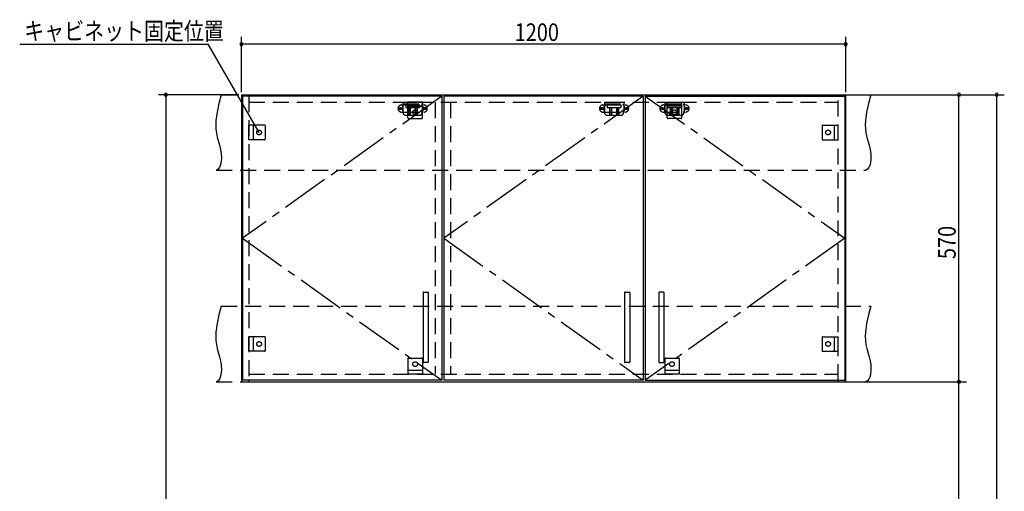
# Model space of a CAD drawing. Extents: x 19 to 1168, y 16 to 831.
# Drawn here: x 386 to 777, y 420 to 608 of the extents above; entities that cross this region are included whole.
import ezdxf

# ---------------------------------------------------------------- set-up
doc = ezdxf.new("R2010")
doc.units = 0
doc.linetypes.add('CENTER2', pattern=[28.575, 19.05, -3.175, 3.175, -3.175])
doc.linetypes.add('DASHED2', pattern=[9.525, 6.35, -3.175])
for name, color, linetype in [('CL', 4, 'CENTER2'), ('KI1', 7, 'CONTINUOUS'), ('KI2', 4, 'CONTINUOUS'), ('SU', 3, 'CONTINUOUS'), ('TS', 6, 'DASHED2')]:
    doc.layers.add(name, color=color, linetype=linetype)
doc.styles.get("Standard").update_dxf_attribs({"font": 'romans.shx', "width": 0.83, "bigfont": 'extfont.shx'})

msp = doc.modelspace()

# ---------------------------------------------------------------- linework, layer by layer
at = {"layer": 'CL'}
for p, q in [((553.6, 577.4), (474.4, 521)), ((633.6, 577.4), (554.4, 521)), ((634.4, 577.4), (713.6, 521)), ((474.4, 521), (553.6, 464.6)), ((554.4, 521), (633.6, 464.6)), ((713.6, 521), (634.4, 464.6))]:
    msp.add_line(p, q, dxfattribs=at)
at = {"layer": 'KI1'}
for p, q in [((474, 578), (714, 578)), ((474, 578), (474, 464)), ((477, 578), (477, 577.4)), ((711, 577.4), (711, 578)), ((714, 464), (714, 578)), ((474, 464), (714, 464)), ((477, 464.6), (477, 464)), ((711, 464), (711, 464.6))]:
    msp.add_line(p, q, dxfattribs=at)
at = {"layer": 'KI2'}
for p, q in [((553.6, 577.4), (474.4, 577.4)), ((474.4, 577.4), (474.4, 464.6)), ((553.6, 577.4), (553.6, 464.6)), ((633.6, 577.4), (554.4, 577.4)), ((554.4, 577.4), (554.4, 464.6)), ((633.6, 577.4), (633.6, 464.6)), ((634.4, 577.4), (713.6, 577.4)), ((634.4, 577.4), (634.4, 464.6)), ((713.6, 577.4), (713.6, 464.6)), ((546.2, 499.4), (546.2, 471.8)), ((546.4, 499.6), (548, 499.6)), ((548.2, 499.4), (548.2, 471.8)), ((626.2, 499.4), (626.2, 471.8)), ((626.4, 499.6), (628, 499.6)), ((628.2, 499.4), (628.2, 471.8)), ((639.8, 499.4), (639.8, 471.8)), ((641.6, 499.6), (640, 499.6)), ((641.8, 499.4), (641.8, 471.8)), ((548, 471.6), (546.4, 471.6)), ((628, 471.6), (626.4, 471.6)), ((640, 471.6), (641.6, 471.6)), ((553.6, 464.6), (474.4, 464.6)), ((633.6, 464.6), (554.4, 464.6)), ((634.4, 464.6), (713.6, 464.6))]:
    msp.add_line(p, q, dxfattribs=at)
for centre, start, end in [((546.4, 499.4), 90, 180), ((548, 499.4), 0, 90), ((626.4, 499.4), 90, 180), ((628, 499.4), 0, 90), ((640, 499.4), 90, 180), ((641.6, 499.4), 0, 90), ((546.4, 471.8), 180, 270), ((548, 471.8), 270, 0), ((626.4, 471.8), 180, 270), ((628, 471.8), 270, 0), ((640, 471.8), 180, 270), ((641.6, 471.8), 270, 0)]:
    msp.add_arc(centre, 0.2, start, end, dxfattribs=at)
at = {"layer": 'SU'}
for p, q in [((474, 579), (474, 601)), ((714, 579), (714, 601)), ((385.92, 598), (460.79, 598)), ((481, 563), (460.79, 598)), ((714, 598), (474, 598)), ((473, 578), (441, 578)), ((444, 578), (444, 164)), ((715, 578), (777, 578)), ((715, 578), (762, 578)), ((759, 464), (759, 578)), ((774, 150), (774, 578)), ((715, 464), (762, 464)), ((715, 464), (762, 464)), ((759, 323.6), (759, 464))]:
    msp.add_line(p, q, dxfattribs=at)
for centre, start, end in [((474, 598), 0, 180), ((714, 598), 0, 180), ((474, 598), 180, 0), ((714, 598), 180, 0), ((444, 578), 90, 270), ((444, 578), 270, 90), ((759, 578), 90, 270), ((759, 578), 270, 90), ((774, 578), 90, 270), ((774, 578), 270, 90), ((759, 464), 90, 270), ((759, 464), 90, 270), ((759, 464), 270, 90), ((759, 464), 270, 90)]:
    msp.add_arc(centre, 0.6, start, end, dxfattribs=at)
at = {"layer": 'TS'}
for p, q in [((466, 578), (724, 578)), ((477, 577.4), (477, 464.6)), ((477, 575), (711, 575)), ((538.15, 575), (538.15, 571)), ((538.15, 575), (545.85, 575)), ((545.9, 575), (540.1, 575)), ((540.1, 568.8), (540.1, 575)), ((545.85, 575), (545.85, 571)), ((545.9, 568.8), (545.9, 575)), ((551, 575), (551, 467)), ((557, 575), (557, 467)), ((618.15, 575), (618.15, 571)), ((618.15, 575), (625.85, 575)), ((625.85, 575), (625.85, 571)), ((642.15, 575), (642.15, 571)), ((642.15, 575), (649.85, 575)), ((643.1, 575), (648.9, 575)), ((643.1, 568.8), (643.1, 575)), ((648.9, 568.8), (648.9, 575)), ((649.85, 575), (649.85, 571)), ((711, 464.6), (711, 577.4)), ((537.59, 573.91), (546.41, 573.91)), ((537.59, 571.09), (546.41, 571.09)), ((538, 573.41), (538, 571.59)), ((538.15, 574.4), (545.85, 574.4)), ((539.25, 574), (539.25, 572.84)), ((539.25, 574), (544.75, 574)), ((539.25, 572.84), (544.75, 572.84)), ((539.8, 574.4), (539.8, 574)), ((540.1, 573.4), (545.9, 573.4)), ((540.25, 574.4), (540.25, 574)), ((540.25, 572.84), (540.25, 569.8)), ((540.51, 574.4), (540.51, 574)), ((540.81, 572.84), (540.81, 569.8)), ((541.02, 572.84), (541.02, 569.8)), ((542.98, 572.84), (542.98, 569.8)), ((543.19, 572.84), (543.19, 569.8)), ((543.49, 574.4), (543.49, 574)), ((543.75, 574.4), (543.75, 574)), ((543.75, 572.84), (543.75, 569.8)), ((544.2, 574.4), (544.2, 574)), ((544.75, 574), (544.75, 572.84)), ((546, 573.41), (546, 571.59)), ((617.59, 573.91), (626.41, 573.91)), ((617.59, 571.09), (626.41, 571.09)), ((618, 573.41), (618, 571.59)), ((618.15, 574.4), (625.85, 574.4)), ((619.25, 574), (619.25, 572.84)), ((619.25, 574), (624.75, 574)), ((619.25, 572.84), (624.75, 572.84)), ((619.8, 574.4), (619.8, 574)), ((620.25, 574.4), (620.25, 574)), ((620.25, 572.84), (620.25, 569.8)), ((620.51, 574.4), (620.51, 574)), ((620.81, 572.84), (620.81, 569.8)), ((621.02, 572.84), (621.02, 569.8)), ((622.98, 572.84), (622.98, 569.8)), ((623.19, 572.84), (623.19, 569.8)), ((623.49, 574.4), (623.49, 574)), ((623.75, 574.4), (623.75, 574)), ((623.75, 572.84), (623.75, 569.8)), ((624.2, 574.4), (624.2, 574)), ((624.75, 574), (624.75, 572.84)), ((626, 573.41), (626, 571.59)), ((641.59, 573.91), (650.41, 573.91)), ((641.59, 571.09), (650.41, 571.09)), ((642, 573.41), (642, 571.59)), ((642.15, 574.4), (649.85, 574.4)), ((648.9, 573.4), (643.1, 573.4)), ((643.25, 574), (643.25, 572.84)), ((643.25, 574), (648.75, 574)), ((643.25, 572.84), (648.75, 572.84)), ((643.8, 574.4), (643.8, 574)), ((644.25, 574.4), (644.25, 574)), ((644.25, 572.84), (644.25, 569.8)), ((644.51, 574.4), (644.51, 574)), ((644.81, 572.84), (644.81, 569.8)), ((645.02, 572.84), (645.02, 569.8)), ((646.98, 572.84), (646.98, 569.8)), ((647.19, 572.84), (647.19, 569.8)), ((647.49, 574.4), (647.49, 574)), ((647.75, 574.4), (647.75, 574)), ((647.75, 572.84), (647.75, 569.8)), ((648.2, 574.4), (648.2, 574)), ((648.75, 574), (648.75, 572.84)), ((650, 573.41), (650, 571.59)), ((539.35, 569.8), (544.65, 569.8)), ((540.3, 568.6), (545.7, 568.6)), ((540.41, 568.6), (540.41, 568.6)), ((545.59, 568.6), (545.59, 568.6)), ((619.35, 569.8), (624.65, 569.8)), ((648.7, 568.6), (643.3, 568.6)), ((643.35, 569.8), (648.65, 569.8)), ((643.41, 568.6), (643.41, 568.6)), ((648.59, 568.6), (648.59, 568.6)), ((477, 560.1), (477, 565.9)), ((483.2, 565.9), (477, 565.9)), ((478.6, 565.9), (478.6, 560.1)), ((483.4, 565.7), (483.4, 560.3)), ((483.4, 565.59), (483.4, 565.59)), ((704.6, 565.7), (704.6, 560.3)), ((704.6, 565.59), (704.6, 565.59)), ((704.8, 565.9), (711, 565.9)), ((709.4, 565.9), (709.4, 560.1)), ((711, 560.1), (711, 565.9)), ((483.2, 560.1), (477, 560.1)), ((483.4, 560.41), (483.4, 560.41)), ((704.6, 560.41), (704.6, 560.41)), ((704.8, 560.1), (711, 560.1)), ((464, 548), (722, 548)), ((466, 494), (724, 494)), ((477, 476.1), (477, 481.9)), ((483.2, 481.9), (477, 481.9)), ((478.6, 481.9), (478.6, 476.1)), ((483.4, 481.7), (483.4, 476.3)), ((483.4, 481.59), (483.4, 481.59)), ((704.6, 481.7), (704.6, 476.3)), ((704.6, 481.59), (704.6, 481.59)), ((704.8, 481.9), (711, 481.9)), ((709.4, 481.9), (709.4, 476.1)), ((711, 476.1), (711, 481.9)), ((483.2, 476.1), (477, 476.1)), ((483.4, 476.41), (483.4, 476.41)), ((540.3, 473.4), (545.7, 473.4)), ((540.41, 473.4), (540.41, 473.4)), ((545.59, 473.4), (545.59, 473.4)), ((642.3, 473.4), (647.7, 473.4)), ((642.41, 473.4), (642.41, 473.4)), ((647.59, 473.4), (647.59, 473.4)), ((704.6, 476.41), (704.6, 476.41)), ((704.8, 476.1), (711, 476.1)), ((540.1, 473.2), (540.1, 467)), ((545.9, 473.2), (545.9, 467)), ((642.1, 473.2), (642.1, 467)), ((647.9, 473.2), (647.9, 467)), ((477, 467), (711, 467)), ((540.1, 468.6), (545.9, 468.6)), ((545.9, 467), (540.1, 467)), ((642.1, 468.6), (647.9, 468.6)), ((647.9, 467), (642.1, 467)), ((464, 464), (722, 464))]:
    msp.add_line(p, q, dxfattribs=at)
for points in [[(466, 578), (465.08, 574.53), (464.32, 571.08), (463.85, 567.69), (463.78, 566.02), (463.83, 564.37), (464.04, 562.76), (464.39, 561.16), (465.29, 557.95), (465.68, 556.29), (465.96, 554.56), (466.04, 552.73), (465.85, 550.81), (465.61, 549.88), (465.23, 549.07), (464.71, 548.42), (464, 548)], [(724, 578), (723.08, 574.53), (722.32, 571.08), (721.85, 567.69), (721.78, 566.02), (721.83, 564.37), (722.04, 562.76), (722.39, 561.16), (723.29, 557.95), (723.68, 556.29), (723.96, 554.56), (724.04, 552.73), (723.85, 550.81), (723.61, 549.88), (723.23, 549.07), (722.71, 548.42), (722, 548)], [(466, 494), (465.08, 490.53), (464.32, 487.08), (463.85, 483.69), (463.78, 482.02), (463.83, 480.37), (464.04, 478.76), (464.39, 477.16), (465.29, 473.95), (465.68, 472.29), (465.96, 470.56), (466.04, 468.73), (465.85, 466.81), (465.61, 465.88), (465.23, 465.07), (464.71, 464.42), (464, 464)], [(724, 494), (723.08, 490.53), (722.32, 487.08), (721.85, 483.69), (721.78, 482.02), (721.83, 480.37), (722.04, 478.76), (722.39, 477.16), (723.29, 473.95), (723.68, 472.29), (723.96, 470.56), (724.04, 468.73), (723.85, 466.81), (723.61, 465.88), (723.23, 465.07), (722.71, 464.42), (722, 464)]]:
    msp.add_lwpolyline(points, dxfattribs=at)
for centre, radius in [((537.1, 572.5), 0.43), ((537.1, 572.5), 0.33), ((543, 571), 0.94), ((546.9, 572.5), 0.43), ((546.9, 572.5), 0.33), ((617.1, 572.5), 0.43), ((617.1, 572.5), 0.33), ((626.9, 572.5), 0.43), ((626.9, 572.5), 0.33), ((641.1, 572.5), 0.43), ((641.1, 572.5), 0.33), ((646, 571), 0.94), ((650.9, 572.5), 0.43), ((650.9, 572.5), 0.33), ((481, 563), 0.94), ((707, 563), 0.94), ((481, 479), 0.94), ((707, 479), 0.94), ((543, 471), 0.94), ((645, 471), 0.94)]:
    msp.add_circle(centre, radius, dxfattribs=at)
for centre, radius, start, end in [((537.59, 572.5), 1.41, 90, 270), ((538.5, 573.41), 0.5, 90, 180), ((538.5, 571.59), 0.5, 180, 270), ((539.35, 571), 1.2, 180, 270), ((544.65, 571), 1.2, 270, 0), ((545.5, 573.41), 0.5, 0, 90), ((545.5, 571.59), 0.5, 270, 0), ((546.41, 572.5), 1.41, 270, 90), ((617.59, 572.5), 1.41, 90, 270), ((618.5, 573.41), 0.5, 90, 180), ((618.5, 571.59), 0.5, 180, 270), ((619.35, 571), 1.2, 180, 270), ((624.65, 571), 1.2, 270, 0), ((625.5, 573.41), 0.5, 0, 90), ((625.5, 571.59), 0.5, 270, 0), ((626.41, 572.5), 1.41, 270, 90), ((641.59, 572.5), 1.41, 90, 270), ((642.5, 573.41), 0.5, 90, 180), ((642.5, 571.59), 0.5, 180, 270), ((643.35, 571), 1.2, 180, 270), ((648.65, 571), 1.2, 270, 0), ((649.5, 573.41), 0.5, 0, 90), ((649.5, 571.59), 0.5, 270, 0), ((650.41, 572.5), 1.41, 270, 90), ((540.3, 568.8), 0.2, 180, 270), ((545.7, 568.8), 0.2, 270, 360), ((643.3, 568.8), 0.2, 180, 270), ((648.7, 568.8), 0.2, 270, 360), ((483.2, 565.7), 0.2, 0, 90), ((704.8, 565.7), 0.2, 90, 180), ((483.2, 560.3), 0.2, 270, 0), ((704.8, 560.3), 0.2, 180, 270), ((483.2, 481.7), 0.2, 0, 90), ((704.8, 481.7), 0.2, 90, 180), ((483.2, 476.3), 0.2, 270, 0), ((540.3, 473.2), 0.2, 90, 180), ((545.7, 473.2), 0.2, 0, 90), ((642.3, 473.2), 0.2, 90, 180), ((647.7, 473.2), 0.2, 0, 90), ((704.8, 476.3), 0.2, 180, 270)]:
    msp.add_arc(centre, radius, start, end, dxfattribs=at)

# ---------------------------------------------------------------- texts
at = {"layer": 'SU', "width": 0.83}
for s, p in [('キャビネット固定位置', (387.74, 599.75)), ('1200', (582.52, 599.3))]:
    msp.add_text(s, height=7, dxfattribs=at).set_placement(p)
msp.add_text('570', height=7, rotation=90, dxfattribs=at).set_placement((757.7, 512.7))

doc.saveas('drawing.dxf')
